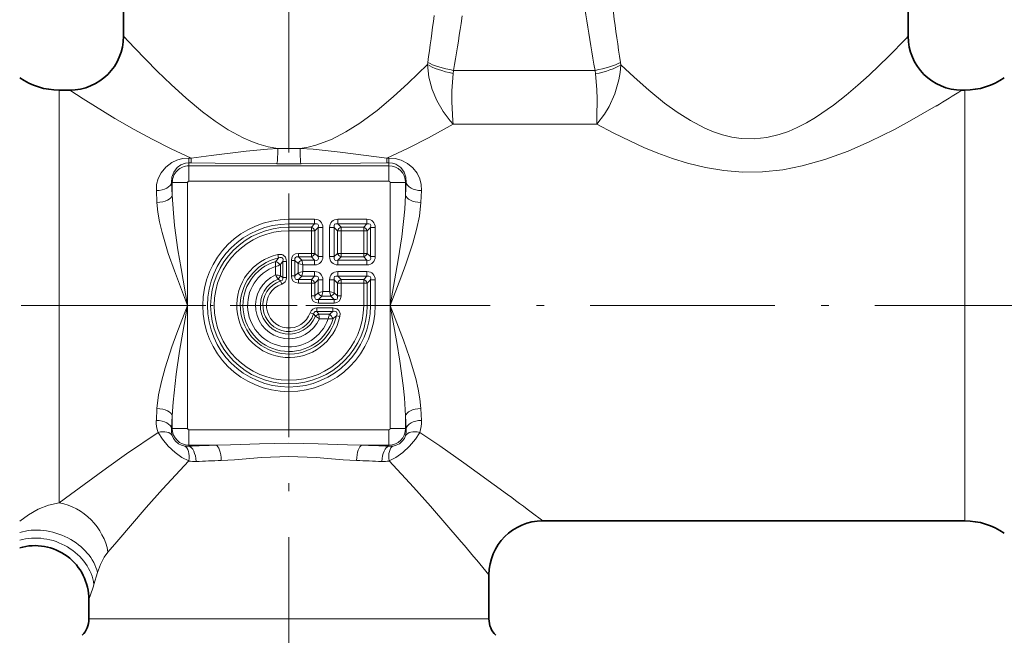
# Model space of a CAD drawing. Extents: x 0 to 210, y 0 to 297.
# Drawn here: x 83 to 147, y 134 to 174 of the extents above; entities that cross this region are included whole.
import ezdxf

# ---------------------------------------------------------------- set-up
doc = ezdxf.new("R2010")
doc.units = 0
doc.linetypes.add('DASHDOT', pattern=[18.5, 12, -3, 0.5, -3])

msp = doc.modelspace()

# ---------------------------------------------------------------- linework, layer by layer
at = {"color": 7, "linetype": 'DASHDOT', "lineweight": 13}
for p, q in [((100.461, 251.641), (100.461, 80.301)), ((64.551, 155.7), (163.788, 155.7))]:
    msp.add_line(p, q, dxfattribs=at)
at = {"color": 7, "lineweight": 35}
for p, q in [((140.711, 179.527), (140.711, 173.2)), ((89.711, 175.334), (89.711, 173.2)), ((86.211, 169.7), (85.532, 169.7)), ((144.391, 169.7), (144.211, 169.7)), ((144.391, 141.7), (116.961, 141.7)), ((113.461, 138.2), (113.461, 135.321)), ((87.461, 136.589), (87.461, 135.321))]:
    msp.add_line(p, q, dxfattribs=at)
at = {"color": 7, "lineweight": 13}
for p, q in [((111.722, 174.528), (111.65, 174.031)), ((109.465, 171.373), (109.485, 171.503)), ((111.14, 170.79), (111.164, 170.985)), ((120.359, 170.985), (111.164, 170.985)), ((120.389, 170.76), (120.359, 170.985)), ((122.033, 171.353), (122.008, 171.503)), ((85.532, 169.7), (85.532, 143.414)), ((144.391, 169.7), (144.391, 143.414)), ((120.467, 167.487), (111.133, 167.487)), ((93.961, 165.288), (94.102, 165.288)), ((93.961, 165.288), (93.961, 164.976)), ((94.102, 165.288), (94.102, 164.976)), ((106.82, 165.288), (106.961, 165.288)), ((106.82, 165.288), (106.82, 164.976)), ((106.961, 165.288), (106.961, 164.976)), ((93.961, 164.976), (94.102, 164.976)), ((93.961, 164.78), (93.961, 164.976)), ((106.961, 164.78), (93.961, 164.78)), ((93.961, 163.784), (93.961, 164.78)), ((106.82, 164.976), (106.961, 164.976)), ((106.961, 164.78), (106.961, 164.976)), ((106.961, 163.784), (106.961, 164.78)), ((92.881, 162.872), (92.839, 163.7)), ((92.881, 163.7), (92.839, 163.7)), ((93.878, 163.7), (92.881, 163.7)), ((92.881, 163.7), (92.881, 162.872)), ((93.878, 163.7), (93.878, 155.7)), ((106.961, 163.784), (93.961, 163.784)), ((107.045, 163.7), (107.045, 155.7)), ((107.045, 163.7), (108.041, 163.7)), ((108.041, 162.872), (108.084, 163.7)), ((108.041, 163.7), (108.041, 162.872)), ((108.041, 163.7), (108.084, 163.7)), ((91.885, 162.394), (91.843, 163.167)), ((109.037, 162.394), (109.08, 163.167)), ((100.461, 161.306), (102.131, 161.306)), ((100.461, 161.306), (100.461, 161)), ((102.131, 161.306), (102.131, 161)), ((103.641, 161.306), (105.531, 161.306)), ((103.641, 161.306), (103.641, 161)), ((105.531, 161.306), (105.531, 161)), ((100.461, 161), (102.131, 161)), ((100.461, 160.79), (100.461, 161)), ((101.921, 160.79), (100.461, 160.79)), ((100.461, 160.79), (100.461, 160.56)), ((101.921, 160.79), (102.131, 161)), ((101.921, 160.79), (101.921, 160.56)), ((102.151, 160.56), (102.361, 160.77)), ((102.667, 160.77), (102.361, 160.77)), ((102.361, 160.77), (102.361, 158.88)), ((102.667, 160.77), (102.667, 158.88)), ((103.105, 158.88), (103.105, 160.77)), ((103.105, 160.77), (103.412, 160.77)), ((103.412, 158.88), (103.412, 160.77)), ((103.621, 160.56), (103.412, 160.77)), ((103.641, 161), (105.531, 161)), ((103.851, 160.79), (103.641, 161)), ((105.321, 160.79), (103.851, 160.79)), ((103.851, 160.79), (103.851, 160.56)), ((105.321, 160.79), (105.531, 161)), ((105.321, 160.79), (105.321, 160.56)), ((105.551, 160.56), (105.761, 160.77)), ((106.067, 160.77), (105.761, 160.77)), ((105.761, 160.77), (105.761, 158.88)), ((106.067, 160.77), (106.067, 158.88)), ((101.921, 160.56), (100.461, 160.56)), ((102.151, 160.56), (101.921, 160.56)), ((101.921, 159.09), (101.921, 160.56)), ((102.151, 159.09), (102.151, 160.56)), ((103.621, 159.09), (103.621, 160.56)), ((103.621, 160.56), (103.851, 160.56)), ((105.321, 160.56), (103.851, 160.56)), ((103.851, 159.09), (103.851, 160.56)), ((105.321, 160.56), (105.321, 159.09)), ((105.551, 160.56), (105.321, 160.56)), ((105.551, 160.56), (105.551, 159.09)), ((99.793, 158.789), (99.744, 159.013)), ((101.081, 158.86), (101.081, 159.09)), ((101.921, 159.09), (101.081, 159.09)), ((101.921, 158.86), (101.081, 158.86)), ((101.081, 158.86), (101.291, 158.65)), ((102.151, 159.09), (101.921, 159.09)), ((101.921, 158.86), (101.921, 159.09)), ((101.921, 158.86), (102.131, 158.65)), ((102.151, 159.09), (102.361, 158.88)), ((102.667, 158.88), (102.361, 158.88)), ((103.105, 158.88), (103.412, 158.88)), ((103.621, 159.09), (103.412, 158.88)), ((103.621, 159.09), (103.851, 159.09)), ((103.851, 158.86), (103.641, 158.65)), ((103.851, 159.09), (105.321, 159.09)), ((103.851, 158.86), (103.851, 159.09)), ((103.851, 158.86), (105.321, 158.86)), ((105.551, 159.09), (105.321, 159.09)), ((105.321, 158.86), (105.321, 159.09)), ((105.321, 158.86), (105.531, 158.65)), ((105.551, 159.09), (105.761, 158.88)), ((106.067, 158.88), (105.761, 158.88)), ((99.597, 158.243), (99.597, 157.684)), ((99.904, 158.348), (99.904, 157.633)), ((100.071, 157.517), (100.071, 158.564)), ((100.071, 158.564), (100.301, 158.564)), ((100.301, 157.517), (100.301, 158.564)), ((100.851, 158.63), (100.621, 158.63)), ((100.621, 157.62), (100.621, 158.63)), ((100.851, 158.63), (101.061, 158.421)), ((100.851, 157.62), (100.851, 158.63)), ((101.367, 158.344), (101.061, 158.421)), ((101.061, 158.421), (101.061, 157.83)), ((102.131, 158.65), (101.291, 158.65)), ((101.367, 158.344), (101.291, 158.65)), ((102.131, 158.344), (101.367, 158.344)), ((101.367, 158.344), (101.367, 157.906)), ((102.131, 158.344), (102.131, 158.65)), ((105.531, 158.65), (103.641, 158.65)), ((103.641, 158.344), (103.641, 158.65)), ((105.531, 158.344), (103.641, 158.344)), ((105.531, 158.344), (105.531, 158.65)), ((100.071, 157.517), (99.904, 157.633)), ((100.071, 157.517), (100.301, 157.517)), ((100.851, 157.62), (100.621, 157.62)), ((100.851, 157.62), (101.061, 157.83)), ((101.367, 157.906), (101.061, 157.83)), ((101.081, 157.39), (101.291, 157.6)), ((101.367, 157.906), (101.291, 157.6)), ((101.291, 157.6), (102.131, 157.6)), ((101.367, 157.906), (102.131, 157.906)), ((101.921, 157.39), (102.131, 157.6)), ((102.131, 157.906), (102.131, 157.6)), ((103.641, 157.906), (105.531, 157.906)), ((103.641, 157.906), (103.641, 157.6)), ((103.641, 157.6), (105.531, 157.6)), ((103.851, 157.39), (103.641, 157.6)), ((105.321, 157.39), (105.531, 157.6)), ((105.531, 157.906), (105.531, 157.6)), ((99.916, 157.3), (99.76, 157.421)), ((99.916, 157.3), (99.99, 157.082)), ((101.921, 157.39), (101.081, 157.39)), ((101.081, 157.39), (101.081, 157.16)), ((101.921, 157.16), (101.081, 157.16)), ((101.921, 157.39), (101.921, 157.16)), ((102.151, 157.16), (101.921, 157.16)), ((101.921, 156.32), (101.921, 157.16)), ((102.151, 157.16), (102.361, 157.37)), ((102.151, 156.32), (102.151, 157.16)), ((102.667, 157.37), (102.361, 157.37)), ((102.361, 156.53), (102.361, 157.37)), ((102.667, 156.606), (102.667, 157.37)), ((103.105, 157.37), (103.105, 156.606)), ((103.105, 157.37), (103.412, 157.37)), ((103.412, 157.37), (103.412, 156.53)), ((103.621, 157.16), (103.412, 157.37)), ((103.621, 156.32), (103.621, 157.16)), ((103.621, 157.16), (103.851, 157.16)), ((103.851, 157.39), (105.321, 157.39)), ((103.851, 157.39), (103.851, 157.16)), ((103.851, 157.16), (105.321, 157.16)), ((103.851, 156.32), (103.851, 157.16)), ((105.321, 157.39), (105.321, 157.16)), ((105.551, 157.16), (105.321, 157.16)), ((105.321, 155.7), (105.321, 157.16)), ((105.551, 157.16), (105.761, 157.37)), ((105.551, 155.7), (105.551, 157.16)), ((106.067, 157.37), (105.761, 157.37)), ((105.761, 157.37), (105.761, 155.7)), ((106.067, 157.37), (106.067, 155.7)), ((102.151, 156.32), (101.921, 156.32)), ((102.151, 156.32), (102.361, 156.53)), ((102.667, 156.606), (102.361, 156.53)), ((102.381, 156.09), (102.591, 156.3)), ((102.667, 156.606), (102.591, 156.3)), ((102.591, 156.3), (103.182, 156.3)), ((102.667, 156.606), (103.105, 156.606)), ((103.105, 156.606), (103.182, 156.3)), ((103.105, 156.606), (103.412, 156.53)), ((103.392, 156.09), (103.182, 156.3)), ((103.621, 156.32), (103.412, 156.53)), ((103.621, 156.32), (103.851, 156.32)), ((93.878, 155.7), (93.878, 147.7)), ((103.325, 155.54), (102.278, 155.54)), ((102.278, 155.31), (102.278, 155.54)), ((103.392, 156.09), (102.381, 156.09)), ((102.381, 156.09), (102.381, 155.86)), ((103.392, 155.86), (102.381, 155.86)), ((103.325, 155.31), (103.325, 155.54)), ((103.392, 156.09), (103.392, 155.86)), ((105.551, 155.7), (105.321, 155.7)), ((105.551, 155.7), (105.761, 155.7)), ((106.067, 155.7), (105.761, 155.7)), ((107.045, 155.7), (107.045, 147.7)), ((102.061, 155.155), (101.843, 155.229)), ((102.061, 155.155), (102.182, 154.999)), ((102.278, 155.31), (102.395, 155.142)), ((103.325, 155.31), (102.278, 155.31)), ((102.395, 155.142), (103.109, 155.142)), ((103.55, 155.032), (103.774, 154.983)), ((102.445, 154.836), (103.004, 154.836)), ((91.843, 148.233), (91.885, 149.006)), ((92.839, 147.7), (92.881, 148.528)), ((92.881, 148.528), (92.881, 147.7)), ((108.084, 147.7), (108.041, 148.528)), ((108.041, 148.528), (108.041, 147.7)), ((109.08, 148.233), (109.037, 149.006)), ((92.881, 147.7), (92.839, 147.7)), ((93.878, 147.7), (92.881, 147.7)), ((106.961, 147.616), (93.961, 147.616)), ((93.961, 147.616), (93.961, 146.62)), ((106.961, 147.616), (106.961, 146.62)), ((107.045, 147.7), (108.041, 147.7)), ((108.041, 147.7), (108.084, 147.7)), ((95.724, 146.62), (93.961, 146.62)), ((93.961, 146.62), (93.961, 146.552)), ((106.961, 146.62), (105.198, 146.62)), ((106.961, 146.62), (106.961, 146.552)), ((86.254, 143.414), (85.532, 142.878)), ((85.532, 143.414), (85.532, 142.878)), ((114.941, 143.212), (114.669, 143.414)), ((144.391, 143.414), (144.391, 141.7)), ((89.267, 140.342), (88.699, 139.672)), ((111.87, 140.09), (111.655, 140.342)), ((88.016, 138.343), (87.789, 137.57)), ((87.461, 135.321), (111.87, 135.321)), ((111.87, 135.321), (113.461, 135.321))]:
    msp.add_line(p, q, dxfattribs=at)
at = {"color": 7, "linetype": 'DASHDOT', "lineweight": 13, "ltscale": 0.364394}
msp.add_line((100.461, 162.988), (100.461, 148.412), dxfattribs=at)
at = {"color": 7, "linetype": 'DASHDOT', "lineweight": 13, "ltscale": 0.364395}
msp.add_line((107.749, 155.7), (93.173, 155.7), dxfattribs=at)
at = {"color": 7, "lineweight": 13}
for points in [[(89.711, 173.2), (90.424, 172.44), (91.902, 170.929), (92.804, 170.061), (93.789, 169.169), (94.849, 168.291), (95.66, 167.687), (96.512, 167.128), (97.478, 166.601), (97.981, 166.377), (98.496, 166.187), (99.112, 166.015), (99.74, 165.903)], [(139.457, 171.911), (138.172, 170.673), (137.441, 170.013), (136.676, 169.364), (135.867, 168.729), (134.68, 167.915), (134.101, 167.576), (133.504, 167.269), (132.926, 167.019), (132.333, 166.813), (131.521, 166.618), (130.693, 166.53), (129.859, 166.556), (129.251, 166.647), (128.652, 166.794), (128.061, 166.994), (127.486, 167.238), (126.572, 167.717), (125.704, 168.267), (124.88, 168.862), (123.85, 169.695), (122.897, 170.537), (122.033, 171.353)], [(101.182, 165.903), (101.705, 165.991), (102.22, 166.122), (103.218, 166.495), (104.17, 166.985), (105.072, 167.555), (106.194, 168.386), (107.24, 169.263), (108.215, 170.151), (109.465, 171.373)], [(109.465, 171.373), (109.562, 170.538), (109.774, 169.748), (110.074, 169.023), (110.482, 168.304), (110.934, 167.704), (111.133, 167.487)], [(122.033, 171.353), (121.994, 170.856), (121.911, 170.373), (121.642, 169.46), (121.268, 168.642), (120.968, 168.14), (120.467, 167.487)], [(111.14, 170.79), (111.055, 169.648), (111.055, 168.935), (111.118, 167.709), (111.133, 167.487)], [(120.389, 170.76), (120.484, 169.745), (120.502, 169.104), (120.482, 167.967), (120.467, 167.487)], [(86.211, 169.7), (87.089, 169.135), (89.145, 167.866), (90.401, 167.138), (91.566, 166.502), (92.802, 165.878), (94.102, 165.288)], [(142.528, 168.669), (140.793, 167.672), (139.813, 167.144), (138.231, 166.36), (136.809, 165.74), (135.29, 165.183), (133.829, 164.77), (132.557, 164.521), (131.254, 164.384), (129.938, 164.371), (128.725, 164.471), (127.535, 164.671), (126.379, 164.956), (125.399, 165.26), (124.451, 165.606), (123.535, 165.981), (122.653, 166.378), (121.528, 166.928), (120.467, 167.487)], [(106.82, 165.288), (108.213, 165.922), (109.527, 166.593), (111.133, 167.487)], [(99.74, 165.903), (99.066, 165.865), (97.679, 165.736), (95.397, 165.456), (94.102, 165.288)], [(101.182, 165.903), (102.028, 165.852), (103.787, 165.674), (106.82, 165.288)], [(91.843, 163.167), (91.863, 163.574), (91.967, 163.964), (92.151, 164.325), (92.453, 164.69), (92.85, 164.989), (93.181, 165.147), (93.549, 165.249), (93.961, 165.288)], [(106.961, 165.288), (107.369, 165.25), (107.753, 165.142), (108.175, 164.926), (108.521, 164.639), (108.788, 164.299), (108.963, 163.945), (109.062, 163.564), (109.08, 163.167)], [(92.839, 163.7), (92.855, 164.049), (92.972, 164.377), (93.191, 164.665), (93.431, 164.841), (93.732, 164.952), (93.961, 164.976)], [(99.673, 164.907), (95.669, 164.963), (94.102, 164.976)], [(101.249, 164.907), (105.117, 164.961), (106.82, 164.976)], [(106.961, 164.976), (107.19, 164.952), (107.401, 164.885), (107.733, 164.663), (107.954, 164.37), (108.069, 164.045), (108.084, 163.7)], [(92.881, 162.872), (92.951, 161.694), (93.032, 160.906), (93.25, 159.319), (93.447, 158.113), (93.878, 155.7)], [(107.045, 155.7), (107.57, 158.672), (107.795, 160.158), (107.995, 161.973), (108.041, 162.872)], [(91.885, 162.394), (91.946, 161.767), (92.054, 161.138), (92.213, 160.453), (92.621, 159.08), (93.015, 157.952), (93.878, 155.7)], [(107.045, 155.7), (107.739, 157.498), (108.067, 158.396), (108.512, 159.748), (108.754, 160.632), (108.938, 161.515), (109.037, 162.394)], [(100.301, 158.564), (100.289, 158.693), (100.233, 158.84), (100.067, 158.99), (99.993, 159.015), (99.825, 159.026), (99.744, 159.013)], [(100.071, 158.564), (100.082, 158.701), (100.063, 158.763), (100.019, 158.808), (99.973, 158.824), (99.873, 158.818), (99.793, 158.789)], [(99.916, 157.3), (100.014, 157.333), (100.071, 157.413), (100.071, 157.517)], [(93.878, 155.7), (93.184, 153.902), (92.856, 153.005), (92.411, 151.652), (92.168, 150.768), (91.985, 149.886), (91.885, 149.006)], [(93.878, 155.7), (93.353, 152.728), (93.127, 151.242), (92.928, 149.427), (92.881, 148.528)], [(103.774, 154.983), (103.785, 155.186), (103.715, 155.369), (103.581, 155.484), (103.509, 155.514), (103.325, 155.54)], [(109.037, 149.006), (108.977, 149.634), (108.868, 150.262), (108.709, 150.947), (108.301, 152.32), (107.907, 153.448), (107.045, 155.7)], [(108.041, 148.528), (107.972, 149.706), (107.891, 150.494), (107.673, 152.081), (107.476, 153.288), (107.045, 155.7)], [(102.278, 155.31), (102.174, 155.31), (102.094, 155.252), (102.061, 155.155)], [(103.55, 155.032), (103.587, 155.165), (103.581, 155.23), (103.549, 155.284), (103.508, 155.309), (103.409, 155.322), (103.325, 155.31)], [(91.961, 147.453), (89.897, 146.047), (88.605, 145.13), (86.254, 143.414)], [(93.956, 145.592), (93.511, 145.821), (93.062, 146.14), (92.615, 146.558), (92.237, 147.017), (91.961, 147.453)], [(93.688, 146.56), (93.48, 146.613), (93.274, 146.716), (93.091, 146.873), (92.957, 147.061), (92.88, 147.248)], [(106.967, 145.592), (107.412, 145.821), (107.86, 146.14), (108.307, 146.558), (108.686, 147.017), (108.962, 147.453)], [(107.235, 146.56), (107.442, 146.613), (107.648, 146.716), (107.832, 146.873), (107.965, 147.061), (108.043, 147.248)], [(114.669, 143.414), (111.841, 145.47), (110.27, 146.572), (108.962, 147.453)], [(95.724, 146.62), (96.657, 146.645), (98.541, 146.715), (100.456, 146.75), (102.371, 146.716), (104.262, 146.645), (105.198, 146.62)], [(93.956, 145.592), (92.252, 143.76), (91.19, 142.567), (89.267, 140.342)], [(96.063, 145.624), (96.93, 145.673), (98.678, 145.815), (100.457, 145.884), (102.236, 145.815), (103.99, 145.674), (104.86, 145.624)], [(111.655, 140.342), (109.658, 142.652), (108.55, 143.893), (106.967, 145.592)], [(82.961, 141.672), (83.542, 142.101), (84.169, 142.45), (84.836, 142.711), (85.532, 142.878)], [(88.016, 138.343), (88.207, 138.86), (88.456, 139.332), (88.699, 139.672)]]:
    msp.add_lwpolyline(points, dxfattribs=at)
for centre, radius, start, end in [((256.796, 192.058), 136.346, 185.94304, 188.67078), ((233.779, 191.662), 115.29, 187.09423, 190.33145), ((-26.226, 191.313), 137.15, 351.69496, 352.97869), ((-4.013, 190.927), 116.891, 350.17721, 351.68888), ((92.036, 219.317), 67.053, 315.00906, 316.54629), ((100.139, 239.736), 82.749, 300.81443, 302.1813), ((100.461, 278.186), 112.285, 269.63214, 270.36789), ((93.961, 163.7), 1.08, 90, 180.00001), ((100.461, 299.051), 134.147, 269.66345, 270.33658), ((106.961, 163.7), 1.08, 0, 90), ((93.961, 163.7), 0.0837, 90.00014, 180.00001), ((106.961, 163.7), 0.0837, 0.00014, 90), ((100.461, 155.7), 5.606, 90, 0), ((100.461, 155.7), 5.3, 90, 0), ((100.461, 155.7), 5.09, 90, 0), ((100.461, 155.7), 4.86, 90, 0), ((100.461, 155.7), 3.39, 102.20994, 347.79005), ((100.461, 155.7), 3.16, 102.20994, 347.79006), ((105.702, 153.651), 7.83, 138.99144, 141.09603), ((100.461, 155.7), 2.992, 106.5633, 343.4367), ((100.461, 155.7), 2.686, 108.76733, 341.23267), ((100.903, 158.366), 1.312, 171.12819, 185.37406), ((99.343, 159.502), 1.284, 281.43203, 295.92179), ((98.891, 157.296), 1.461, 46.10121, 60.59468), ((105.677, 154.039), 7.204, 141.08746, 143.26371), ((100.461, 155.7), 2.164, 113.53401, 336.46599), ((101.614, 158.745), 2.279, 207.73955, 215.54435), ((99.376, 155.368), 2.327, 76.87923, 84.53434), ((99.328, 157.865), 0.62, 314.15948, 338.02779), ((99.862, 157.502), 0.439, 286.92543, 1.91498), ((100.461, 155.7), 1.858, 112.16345, 337.83655), ((100.461, 155.7), 1.69, 108.83376, 341.16623), ((100.461, 155.7), 1.46, 108.83378, 341.16623), ((102.264, 155.101), 0.439, 88.085, 163.07461), ((102.627, 154.567), 0.62, 111.97223, 135.84051), ((103.506, 156.853), 2.279, 234.45566, 242.26046), ((100.129, 154.614), 2.327, 5.46565, 13.12077), ((104.263, 154.581), 1.284, 154.07815, 168.56795), ((98.8, 160.916), 7.204, 306.73636, 308.91256), ((102.057, 154.13), 1.461, 29.40461, 43.89884), ((98.412, 160.94), 7.83, 308.9039, 311.00855), ((103.127, 156.142), 1.312, 264.62596, 278.87183), ((93.745, 148.122), 1.906, 176.65786, 200.54658), ((107.177, 148.122), 1.906, 339.4544, 3.34135), ((94.009, 147.578), 1.176, 174.05907, 196.29817), ((93.961, 147.7), 1.08, 180.00001, 270), ((93.961, 147.7), 0.0837, 180.00013, 270), ((106.961, 147.7), 0.0837, 270.00013, 360), ((106.961, 147.7), 1.08, 270, 360), ((106.914, 147.578), 1.176, 343.70241, 5.94074), ((93.859, 147.745), 1.197, 261.76389, 274.89461), ((99.561, 23.776), 122.905, 91.78864, 92.61122), ((101.362, 23.776), 122.904, 87.38878, 88.21135), ((107.063, 147.745), 1.197, 265.10537, 278.23606), ((94.332, 147.45), 1.896, 258.54031, 272.8186), ((99.626, 39.672), 106.011, 91.92616, 92.81179), ((101.297, 39.673), 106.011, 87.1882, 88.07385), ((106.59, 147.45), 1.896, 267.18107, 281.45899), ((-79.865, -119.127), 326.759, 52.96097, 53.40339), ((-124.322, -60.398), 309.81, 39.86876, 40.3257), ((72.98, 141.972), 15.449, 339.61217, 343.44638)]:
    msp.add_arc(centre, radius, start, end, dxfattribs=at)
at = {"color": 7, "lineweight": 35}
for centre, radius, start, end in [((86.211, 173.2), 3.5, 270, 360), ((144.211, 173.2), 3.5, 180.00012, 269.99994), ((85.532, 174.2), 4.5, 235.16762, 269.99999), ((144.391, 174.2), 4.5, 270.00001, 304.8323), ((116.961, 138.2), 3.5, 90.00002, 179.99998), ((144.391, 137.2), 4.5, 55.16763, 89.99999), ((83.961, 136.589), 3.5, 360, 106.6014), ((85.961, 135.321), 1.5, 315, 0), ((114.961, 135.321), 1.5, 180.00001, 225)]:
    msp.add_arc(centre, radius, start, end, dxfattribs=at)
at = {"color": 7, "lineweight": 13}
for centre, major_axis, ratio, start_param, end_param in [((111.14, 171.373), (1.962, -0.39), 0.286219, 3.748351, 4.769191), ((111.164, 171.503), (1.971, -0.342), 0.255261, 3.73845, 4.756637), ((120.359, 171.503), (1.967, 0.361), 0.254835, 4.665591, 5.658404), ((120.389, 171.353), (1.955, 0.42), 0.290329, 4.650106, 5.646207), ((99.673, 165.903), (-0.006, -1), 0.067076, 0.087464, 1.571189), ((101.249, 165.903), (0.006, -1), 0.067066, 4.711995, 6.195721), ((91.843, 163.7), (0.998, 0.055), 0.532754, 4.683011, 6.180014), ((109.08, 163.7), (0.998, -0.055), 0.532754, 3.244764, 4.741768), ((91.885, 162.872), (0.999, 0.048), 0.477715, 4.68964, 6.183814), ((109.037, 162.872), (0.999, -0.048), 0.477715, 3.240964, 4.735138), ((101.754, 160.392), (-0.768, -0.768), 0.644389, 2.569173, 3.714012), ((104.019, 160.392), (0.768, -0.768), 0.644389, 2.569173, 3.714012), ((105.154, 160.392), (-0.768, -0.768), 0.644389, 2.569173, 3.714012), ((101.921, 160.56), (0.212, -0.212), 0.6444, 0.998368, 2.143225), ((101.754, 160.392), (0.586, 0.586), 0.362087, 5.710763, 6.855608), ((104.019, 160.392), (0.586, -0.586), 0.362087, 2.56917, 3.714015), ((103.851, 160.56), (0.212, 0.212), 0.6444, 0.998368, 2.143225), ((105.321, 160.56), (0.212, -0.212), 0.6444, 0.998368, 2.143225), ((105.154, 160.392), (0.586, 0.586), 0.362087, 5.710763, 6.855608), ((101.405, 158.307), (0.658, -0.658), 0.644382, 2.569183, 3.714012), ((101.405, 158.307), (0.522, -0.522), 0.406621, 2.569171, 3.714015), ((101.921, 159.09), (-0.212, -0.212), 0.6444, 0.998368, 2.143225), ((101.754, 159.258), (0.768, -0.768), 0.644389, 5.710766, 6.855604), ((101.754, 159.258), (0.586, -0.586), 0.362087, 5.710763, 6.855608), ((104.019, 159.258), (-0.768, -0.768), 0.644389, 5.710766, 6.855604), ((104.019, 159.258), (0.586, 0.586), 0.362087, 2.56917, 3.714015), ((103.851, 159.09), (-0.212, 0.212), 0.6444, 0.998368, 2.143225), ((105.321, 159.09), (-0.212, -0.212), 0.6444, 0.998368, 2.143225), ((105.154, 159.258), (0.768, -0.768), 0.644389, 5.710766, 6.855604), ((105.154, 159.258), (0.586, -0.586), 0.362087, 5.710763, 6.855608), ((101.291, 158.421), (0.212, 0.212), 0.6444, 0.998368, 2.143225), ((101.405, 157.944), (0.658, 0.658), 0.644382, 2.569183, 3.714012), ((101.405, 157.943), (0.522, 0.522), 0.406621, 2.569171, 3.714015), ((101.291, 157.83), (-0.212, 0.212), 0.6444, 0.998368, 2.143225), ((101.754, 156.992), (-0.768, -0.768), 0.644389, 2.569173, 3.714012), ((101.754, 156.992), (0.586, 0.586), 0.362087, 5.710763, 6.855608), ((104.019, 156.992), (0.768, -0.768), 0.644389, 2.569173, 3.714012), ((104.019, 156.992), (0.586, -0.586), 0.362087, 2.56917, 3.714015), ((105.154, 156.992), (-0.768, -0.768), 0.644389, 2.569173, 3.714012), ((105.154, 156.992), (0.586, 0.586), 0.362087, 5.710763, 6.855608), ((101.921, 157.16), (0.212, -0.212), 0.6444, 0.998368, 2.143225), ((103.851, 157.16), (0.212, 0.212), 0.6444, 0.998368, 2.143225), ((105.321, 157.16), (0.212, -0.212), 0.6444, 0.998368, 2.143225), ((102.705, 156.644), (0.658, 0.658), 0.644382, 2.569183, 3.714012), ((102.705, 156.643), (0.522, 0.522), 0.406621, 2.569171, 3.714015), ((102.591, 156.53), (-0.212, 0.212), 0.6444, 0.998368, 2.143225), ((103.182, 156.53), (-0.212, -0.212), 0.6444, 0.998368, 2.143225), ((103.068, 156.643), (0.522, -0.522), 0.406621, 5.710764, 6.855608), ((103.068, 156.644), (0.658, -0.658), 0.644382, 5.710776, 6.855605), ((91.885, 148.528), (0.999, -0.048), 0.477715, 0.099372, 1.593545), ((109.037, 148.528), (0.999, 0.048), 0.477715, 1.548048, 3.042221), ((91.843, 147.7), (0.998, -0.055), 0.532754, 0.103171, 1.600175), ((109.08, 147.7), (0.998, 0.055), 0.532754, 1.541418, 3.038422), ((91.961, 146.864), (0.944, 0.329), 0.566977, 0.106004, 1.375669), ((108.962, 146.864), (0.944, -0.329), 0.566979, 1.765927, 3.035588), ((93.455, 145.592), (-0.185, -0.983), 0.493929, 1.66338, 3.041188), ((95.724, 145.624), (0.031, -0.999), 0.338197, 1.560158, 3.048844), ((105.198, 145.624), (-0.031, -1), 0.338197, 3.234339, 4.723027), ((107.467, 145.592), (0.185, -0.983), 0.493924, 3.241997, 4.619811), ((93.961, 145.556), (0.046, -0.999), 0.463903, 1.549524, 3.043051), ((106.961, 145.556), (-0.046, -0.999), 0.463903, 3.240135, 4.733662), ((85.532, 139.672), (2.386, -2.561), 0.841096, 0.906221, 2.30525), ((84.666, 138.343), (3.283, -1.213), 0.754016, 0.455651, 2.366192), ((84.377, 137.57), (3.275, -1.234), 0.838823, 0.422104, 2.301644)]:
    msp.add_ellipse(centre, major_axis=major_axis, ratio=ratio, start_param=start_param, end_param=end_param, dxfattribs=at)

doc.saveas('drawing.dxf')
